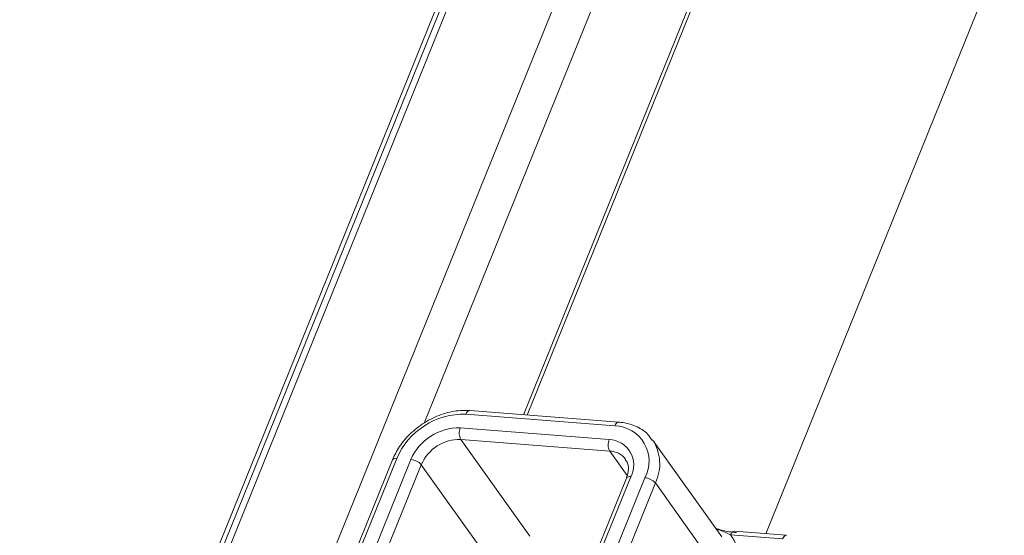
# Model space of a CAD drawing. Units: millimetres. Extents: x -23272466 to 44913, y -22484634 to 188.
# Drawn here: x -23270166 to -23270160, y -22484507 to -22484504 of the extents above; entities that cross this region are included whole.
import ezdxf

# ---------------------------------------------------------------- set-up
doc = ezdxf.new("R2010")
doc.units = ezdxf.units.MM
doc.layers.get('0').update_dxf_attribs({"lineweight": 20})
doc.layers.add('arkusz', color=7, linetype='Continuous')
doc.styles.get("Standard").update_dxf_attribs({"font": 'arial.ttf'})

msp = doc.modelspace()

# ---------------------------------------------------------------- linework, layer by layer
at = {"color": 152, "linetype": 'Continuous', "lineweight": 13, "true_color": 0x2776bb}
for p, q in [((-23270157.081, -22484487.8304), (-23270166.9285, -22484512.2052)), ((-23270157.0517, -22484487.8327), (-23270166.0545, -22484510.1166)), ((-23270166.0092, -22484510.1099), (-23270157.0104, -22484487.8359)), ((-23270156.3503, -22484487.8875), (-23270165.3137, -22484510.0738)), ((-23270163.6386, -22484506.5508), (-23270156.1062, -22484487.9065)), ((-23270155.507, -22484487.9533), (-23270162.9984, -22484506.4961)), ((-23270162.9739, -22484506.498), (-23270155.4825, -22484487.9552)), ((-23270153.6914, -22484488.095), (-23270161.4358, -22484507.264)), ((-23270163.3706, -22484506.4926), (-23270162.4099, -22484506.5676)), ((-23270162.3846, -22484506.544), (-23270163.3452, -22484506.469)), ((-23270162.4458, -22484506.6563), (-23270163.4064, -22484506.5813)), ((-23270163.4031, -22484506.6554), (-23270162.4425, -22484506.7304)), ((-23270162.9575, -22484507.28), (-23270163.4031, -22484506.6554)), ((-23270161.72, -22484507.2837), (-23270162.1656, -22484506.6591)), ((-23270162.4425, -22484506.7304), (-23270162.3302, -22484506.8878)), ((-23270163.8446, -22484506.7877), (-23270165.1655, -22484510.0573)), ((-23270165.1371, -22484510.0476), (-23270163.8162, -22484506.778)), ((-23270163.7247, -22484506.7852), (-23270165.0308, -22484510.018)), ((-23270164.949, -22484510.0146), (-23270163.6577, -22484506.8185)), ((-23270163.6577, -22484506.8185), (-23270163.2122, -22484507.4431)), ((-23270162.335, -22484506.9055), (-23270163.475, -22484509.7274)), ((-23270163.4466, -22484509.7177), (-23270162.3066, -22484506.8959)), ((-23270162.2151, -22484506.903), (-23270163.3251, -22484509.6504)), ((-23270163.2581, -22484509.6837), (-23270162.1482, -22484506.9363)), ((-23270162.1482, -22484506.9363), (-23270161.7026, -22484507.5609)), ((-23270161.3019, -22484507.2745), (-23270161.6378, -22484507.2483)), ((-23270161.6632, -22484507.2719), (-23270161.3273, -22484507.2981))]:
    msp.add_line(p, q, dxfattribs=at)
at = {"color": 152, "linetype": 'Continuous', "lineweight": 13, "true_color": 0x2776bb, "flags": 128}
for points in [[(-23270163.3452, -22484506.469), (-23270163.3462, -22484506.469), (-23270163.3517, -22484506.47), (-23270163.357, -22484506.473), (-23270163.3621, -22484506.4779), (-23270163.3667, -22484506.4845), (-23270163.3706, -22484506.4926)], [(-23270162.3845, -22484506.544), (-23270162.3856, -22484506.5439), (-23270162.3911, -22484506.5449), (-23270162.3964, -22484506.548), (-23270162.4015, -22484506.5529), (-23270162.406, -22484506.5595), (-23270162.4099, -22484506.5676)], [(-23270161.6632, -22484507.2719), (-23270161.6593, -22484507.2638), (-23270161.6547, -22484507.2572), (-23270161.6496, -22484507.2522), (-23270161.6443, -22484507.2492), (-23270161.6388, -22484507.2482), (-23270161.6378, -22484507.2483)], [(-23270161.3273, -22484507.2981), (-23270161.3234, -22484507.29), (-23270161.3188, -22484507.2834), (-23270161.3137, -22484507.2785), (-23270161.3084, -22484507.2754), (-23270161.3029, -22484507.2744), (-23270161.3019, -22484507.2745)]]:
    msp.add_lwpolyline(points, dxfattribs=at)
at = {"color": 152, "linetype": 'Continuous', "lineweight": 13, "true_color": 0x2776bb}
for centre, radius, start, end in [((-23270163.3831, -22484506.9637), 0.4712, 88.48131, 156.7958), ((-23270163.4153, -22484506.9178), 0.3366, 88.48131, 156.7958), ((-23270163.3275, -22484506.6149), 0.0857, 156.91939, 208.18525), ((-23270162.4174, -22484506.7962), 0.2287, 332.17294, 88.12513), ((-23270163.4102, -22484506.9246), 0.2693, 88.48131, 156.7958), ((-23270162.3669, -22484506.6899), 0.0857, 156.91939, 208.18525), ((-23270162.4511, -22484506.8196), 0.1634, 332.17294, 88.12513), ((-23270162.401, -22484506.8131), 0.2813, 334.02968, 33.52907), ((-23270162.4471, -22484506.865), 0.1347, 37.62561, 88.04821), ((-23270163.823, -22484506.8046), 0.0275, 75.74563, 141.95839), ((-23270163.7323, -22484506.8843), 0.0994, 41.4594, 85.64019), ((-23270162.3134, -22484506.9225), 0.0275, 75.74563, 141.95839), ((-23270162.2227, -22484507.0021), 0.0994, 41.4594, 85.64019), ((-23270161.9233, -22484507.4564), 0.3189, 334.40456, 35.35732)]:
    msp.add_arc(centre, radius, start, end, dxfattribs=at)
for points, knots in [([(-23270163.3452, -22484506.469), (-23270163.3648, -22484506.4684), (-23270163.4203, -22484506.4666), (-23270163.5163, -22484506.4866), (-23270163.6258, -22484506.5357), (-23270163.7235, -22484506.6089), (-23270163.8, -22484506.6953), (-23270163.8305, -22484506.7585), (-23270163.8446, -22484506.7877)], [0, 0, 0, 0, 0.1005425, 0.2840263, 0.468763, 0.6541465, 0.840219, 1, 1, 1, 1]), ([(-23270162.17, -22484506.6605), (-23270162.1787, -22484506.647), (-23270162.2042, -22484506.6076), (-23270162.2743, -22484506.5668), (-23270162.3416, -22484506.5479), (-23270162.3797, -22484506.5444), (-23270162.3846, -22484506.544)], [0, 0, 0, 0, 0.195778, 0.573535, 0.945504, 1, 1, 1, 1]), ([(-23270162.3429, -22484506.785), (-23270162.337, -22484506.7924), (-23270162.3215, -22484506.8118), (-23270162.319, -22484506.8553), (-23270162.3304, -22484506.8911), (-23270162.335, -22484506.9055)], [0, 0, 0, 0, 0.2696797, 0.7043883, 1, 1, 1, 1]), ([(-23270161.624, -22484507.2573), (-23270161.6556, -22484507.2535), (-23270161.6996, -22484507.2483), (-23270161.7461, -22484507.2331), (-23270161.7592, -22484507.2288)], [0, 0, 0, 0, 0.719158, 1, 1, 1, 1]), ([(-23270161.7561, -22484507.2332), (-23270161.7492, -22484507.2354), (-23270161.7146, -22484507.2465), (-23270161.6861, -22484507.2606), (-23270161.6632, -22484507.2719)], [0, 0, 0, 0, 0.197087, 1, 1, 1, 1])]:
    msp.add_open_spline(points, degree=3, knots=knots, dxfattribs=at)

# ---------------------------------------------------------------- texts
at = {"layer": 'arkusz', "insert": (-23271297.6709, -22484397.3743), "char_height": 12, "attachment_point": 1}
msp.add_mtext_dynamic_manual_height_columns('\\pi240.98;This drawing is for informational-demonstrative purposes only \\P\\pi266.41;and as such cannot constitute a basis for performance. \\P\\pi222.77;All dimensions presented in this drawing should be verified on site.\\P\\pi213.65;Roof constructions needs to be right with current building regulations.\\P\\pi228.51;Keylite is not responsible for or the installation quality on the roof.\\P\\pi130.7;Documentation only for personal use. Copying and sharing without permission is prohibited.\\P\\pi468.99;\\P\\pi466.66; ', width=937.972367, gutter_width=12.5, heights=[0], dxfattribs=at)

doc.saveas('drawing.dxf')
